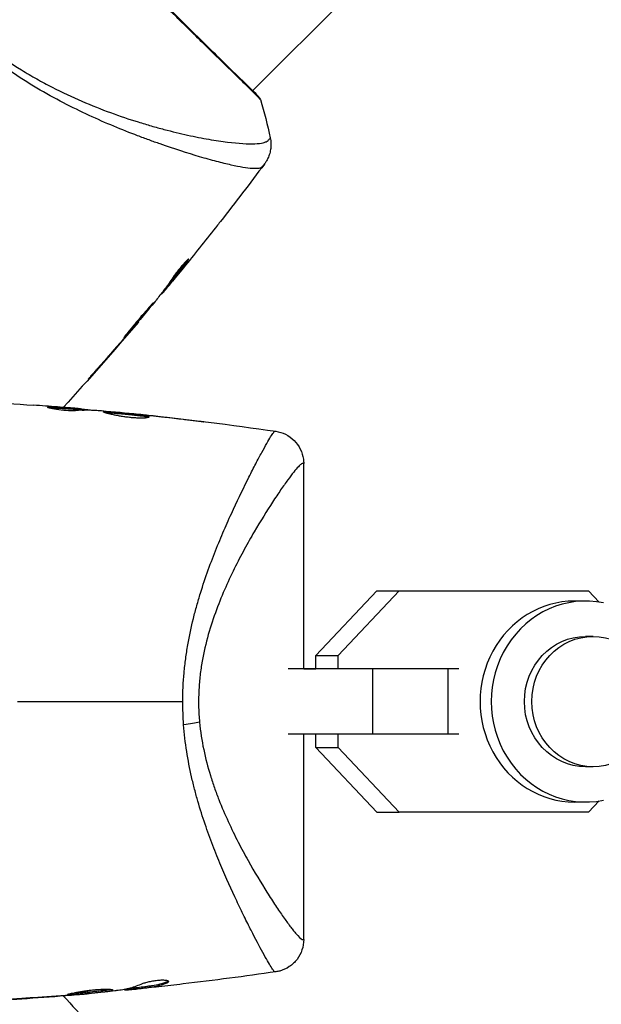
# Model space of a CAD drawing. Units: millimetres. Extents: x -5019 to 5713, y -5766 to 4073.
# Drawn here: x -472 to -419, y -569 to -478 of the extents above; entities that cross this region are included whole.
import ezdxf

# ---------------------------------------------------------------- set-up
doc = ezdxf.new("R2010")
doc.units = ezdxf.units.MM
doc.header["$LTSCALE"] = 20
doc.layers.add('2d', color=230, linetype='Continuous')

msp = doc.modelspace()

# ---------------------------------------------------------------- linework, layer by layer
at = {"layer": '2d'}
for p, q in [((-450.601, -484.754), (-435.514, -469.668)), ((-450.64, -484.793), (-450.64, -484.793)), ((-456.402, -490.555), (-456.402, -490.555)), ((-456.612, -500.347), (-456.56, -500.399)), ((-457.958, -502.263), (-457.955, -502.266)), ((-458.391, -502.624), (-458.322, -502.693)), ((-458.3, -502.501), (-458.229, -502.572)), ((-459.029, -503.458), (-458.991, -503.496)), ((-458.928, -503.327), (-458.879, -503.376)), ((-461.114, -506.003), (-461.092, -506.024)), ((-462.505, -507.632), (-462.489, -507.647)), ((-461.833, -506.854), (-461.817, -506.869)), ((-465.188, -510.685), (-465.172, -510.701)), ((-469.318, -513.976), (-469.318, -513.89)), ((-468.255, -513.932), (-468.255, -513.932)), ((-466.6, -514.138), (-466.6, -514.038)), ((-466.449, -514.148), (-466.449, -514.048)), ((-465.573, -514.177), (-465.573, -514.137)), ((-465.408, -514.185), (-465.408, -514.17)), ((-462.135, -514.458), (-462.135, -514.446)), ((-461.025, -514.566), (-461.025, -514.552)), ((-459.999, -514.677), (-459.999, -514.66)), ((-455.943, -515.161), (-455.943, -515.128)), ((-445.9, -538), (-445.9, -519.077)), ((-444.783, -536.775), (-439.167, -530.8)), ((-442.733, -536.775), (-437.118, -530.8)), ((-439.167, -530.8), (-437.118, -530.8)), ((-439.167, -530.8), (-421.734, -530.8)), ((-437.118, -530.8), (-419.684, -530.8)), ((-421.734, -530.8), (-419.684, -530.8)), ((-419.684, -530.8), (-418.702, -531.845)), ((-419.943, -531.75), (-420.968, -531.75)), ((-419.26, -535), (-419.943, -535)), ((-444.783, -536.775), (-442.733, -536.775)), ((-444.783, -538), (-444.783, -536.775)), ((-442.733, -538), (-442.733, -536.775)), ((-455.359, -538), (-455.359, -538)), ((-455.359, -538), (-455.359, -538)), ((-439.533, -538), (-447.334, -538)), ((-445.9, -538), (-444.783, -538)), ((-432.609, -538), (-439.533, -538)), ((-439.533, -544), (-439.533, -538)), ((-432.609, -544), (-432.609, -538)), ((-431.612, -538), (-432.609, -538)), ((-456.876, -544), (-456.876, -544)), ((-439.533, -544), (-447.334, -544)), ((-445.9, -562.921), (-445.9, -544)), ((-444.783, -545.225), (-444.783, -544)), ((-442.733, -545.225), (-442.733, -544)), ((-432.609, -544), (-439.533, -544)), ((-431.612, -544), (-432.609, -544)), ((-444.783, -545.225), (-442.733, -545.225)), ((-439.168, -551.2), (-444.783, -545.225)), ((-437.118, -551.2), (-442.733, -545.225)), ((-419.26, -547), (-419.943, -547)), ((-419.943, -550.25), (-420.968, -550.25)), ((-418.702, -550.156), (-419.684, -551.2)), ((-439.168, -551.2), (-437.118, -551.2)), ((-419.684, -551.2), (-437.118, -551.2)), ((-462.392, -567.517), (-462.392, -567.541)), ((-462.227, -567.484), (-462.227, -567.547)), ((-461.351, -567.375), (-461.351, -567.475)), ((-461.2, -567.355), (-461.2, -567.455)), ((-458.482, -566.8), (-458.482, -566.901)), ((-471.857, -568.35), (-471.857, -568.363)), ((-467.801, -568.057), (-467.801, -568.069)), ((-466.775, -567.974), (-466.775, -567.985)), ((-465.665, -567.875), (-465.665, -567.884))]:
    msp.add_line(p, q, dxfattribs=at)
at = {"layer": '2d', "extrusion": (0, 0, -1)}
for centre, major_axis, ratio, start_param, end_param in [((-450.451, -485.61), (0.384, 0.32), 0.994416, -0.289265, -0.000039), ((-419.943, -541), (0, 6), 0.93983, 3.141593, 6.283185), ((-457.915, -542.885), (2.989, 0.257), 0.116932, 0.63478, 1.252778)]:
    msp.add_ellipse(centre, major_axis=major_axis, ratio=ratio, start_param=start_param, end_param=end_param, dxfattribs=at)
at = {"layer": '2d'}
for centre, start_param, end_param in [((-419.943, -541), -0.190344, 3.331952), ((-420.968, -541), 0, 3.141593)]:
    msp.add_ellipse(centre, major_axis=(0, 9.25), ratio=0.93983, start_param=start_param, end_param=end_param, dxfattribs=at)
msp.add_ellipse((-419.26, -541), major_axis=(0, 6), ratio=0.93983, dxfattribs=at)
for points, knots in [([(-485.281, -450.093), (-485.261, -450.112), (-485.237, -450.134), (-485.128, -450.235), (-485.016, -450.342), (-484.484, -450.868), (-483.858, -451.51), (-482.061, -453.346), (-480.797, -454.635), (-477.898, -457.573), (-476.236, -459.252), (-472.711, -462.806), (-470.802, -464.726), (-466.982, -468.552), (-465.022, -470.507), (-461.313, -474.193), (-459.517, -475.974), (-456.316, -479.14), (-454.87, -480.565), (-452.516, -482.875), (-451.577, -483.79), (-450.647, -484.707), (-450.411, -484.943), (-450.207, -485.158), (-450.171, -485.197), (-450.128, -485.243), (-450.118, -485.255), (-450.078, -485.298), (-450.055, -485.322), (-450.031, -485.347), (-450.025, -485.354), (-450.025, -485.354)], [0, 0, 0, 0, 0.079186, 0.079186, 0.316987, 0.316987, 1.03639, 1.03639, 1.866693, 1.866693, 2.678234, 2.678234, 3.490515, 3.490515, 4.303406, 4.303406, 5.115089, 5.115089, 5.927843, 5.927843, 6.739687, 6.739687, 7.136474, 7.136474, 7.240132, 7.240132, 7.279464, 7.279464, 7.397503, 7.397503, 7.469809, 7.469809, 7.469809, 7.469809]), ([(-449.886, -485.573), (-449.886, -485.573), (-449.886, -485.573), (-449.888, -485.576), (-449.921, -485.541), (-450.048, -485.402), (-450.142, -485.297), (-450.398, -485.033), (-450.56, -484.872), (-450.852, -484.584), (-450.959, -484.48), (-451.185, -484.258), (-451.306, -484.141), (-451.69, -483.767), (-451.975, -483.489), (-452.602, -482.879), (-452.944, -482.546), (-453.685, -481.823), (-454.087, -481.43), (-455.351, -480.192), (-456.28, -479.279), (-457.548, -478.029), (-457.807, -477.773), (-458.337, -477.251), (-458.607, -476.984), (-459.425, -476.176), (-459.982, -475.625), (-461.121, -474.498), (-461.703, -473.921), (-462.594, -473.038), (-462.894, -472.74), (-463.5, -472.138), (-463.807, -471.833), (-465.347, -470.303), (-466.585, -469.069), (-467.827, -467.827)], [0.07923749, 0.07923749, 0.07923749, 0.07923749, 0.07938588, 0.07938588, 0.08203774, 0.08203774, 0.08468959, 0.08468959, 0.08734145, 0.08734145, 0.08866737, 0.08866737, 0.0899933, 0.0899933, 0.09264516, 0.09264516, 0.09529701, 0.09529701, 0.09794886, 0.09794886, 0.10325257, 0.10325257, 0.1045785, 0.1045785, 0.10590443, 0.10590443, 0.10855628, 0.10855628, 0.11120814, 0.11120814, 0.11253406, 0.11253406, 0.11385999, 0.11385999, 0.1191637, 0.1191637, 0.1191637, 0.1191637]), ([(-477.311, -478.694), (-476.885, -479.093), (-476.449, -479.48), (-475.56, -480.228), (-475.106, -480.591), (-473.741, -481.629), (-472.818, -482.259), (-471.418, -483.126), (-470.949, -483.402), (-470.008, -483.933), (-469.536, -484.187), (-468.136, -484.908), (-467.22, -485.335), (-464.524, -486.499), (-462.796, -487.119), (-460.739, -487.757), (-460.331, -487.879), (-459.535, -488.107), (-459.145, -488.214), (-458.003, -488.515), (-457.277, -488.689), (-455.899, -488.99), (-455.246, -489.118), (-454.327, -489.278), (-454.03, -489.326), (-453.458, -489.412), (-453.183, -489.449), (-451.873, -489.611), (-451.029, -489.659), (-450.083, -489.622), (-449.821, -489.591), (-449.514, -489.514), (-449.427, -489.483), (-449.282, -489.415), (-449.224, -489.381), (-449.14, -489.293), (-449.107, -489.261), (-449.055, -489.206), (-449.035, -489.181), (-448.99, -489.124), (-448.978, -489.102), (-448.979, -489.094)], [0.00108513, 0.00108513, 0.00108513, 0.00108513, 0.00283845, 0.00283845, 0.00459176, 0.00459176, 0.0080984, 0.0080984, 0.00985172, 0.00985172, 0.01160504, 0.01160504, 0.01511167, 0.01511167, 0.02212494, 0.02212494, 0.02387826, 0.02387826, 0.02563158, 0.02563158, 0.02913822, 0.02913822, 0.03264485, 0.03264485, 0.03439817, 0.03439817, 0.03615149, 0.03615149, 0.04316476, 0.04316476, 0.0466714, 0.0466714, 0.04842471, 0.04842471, 0.05017803, 0.05017803, 0.05193135, 0.05193135, 0.05368467, 0.05368467, 0.05673284, 0.05673284, 0.05673284, 0.05673284]), ([(-449.721, -491.76), (-449.75, -491.795), (-449.791, -491.825), (-449.897, -491.874), (-449.963, -491.894), (-450.117, -491.921), (-450.205, -491.929), (-450.404, -491.934), (-450.515, -491.931), (-451.12, -491.892), (-451.775, -491.781), (-452.996, -491.506), (-453.443, -491.396), (-454.415, -491.14), (-454.934, -490.995), (-456.58, -490.51), (-457.797, -490.122), (-459.454, -489.541), (-459.793, -489.419), (-460.484, -489.167), (-460.836, -489.036), (-461.906, -488.629), (-462.636, -488.34), (-464.125, -487.716), (-464.885, -487.383), (-466.433, -486.665), (-467.222, -486.281), (-468.824, -485.448), (-469.638, -484.999), (-471.292, -484.021), (-472.115, -483.501), (-473.747, -482.387), (-474.555, -481.79), (-475.753, -480.83), (-476.151, -480.499), (-476.933, -479.822), (-477.317, -479.475), (-477.695, -479.118)], [-0.00000006, -0.00000006, -0.00000006, -0.00000006, 0.00155509, 0.00155509, 0.00311024, 0.00311024, 0.00466539, 0.00466539, 0.00622054, 0.00622054, 0.01244115, 0.01244115, 0.01555145, 0.01555145, 0.01866175, 0.01866175, 0.02488235, 0.02488235, 0.0264375, 0.0264375, 0.02799265, 0.02799265, 0.03110295, 0.03110295, 0.03421326, 0.03421326, 0.03732356, 0.03732356, 0.04043386, 0.04043386, 0.04354416, 0.04354416, 0.04665446, 0.04665446, 0.04820961, 0.04820961, 0.04976476, 0.04976476, 0.04976476, 0.04976476]), ([(-450.066, -485.291), (-450.037, -485.326), (-450.014, -485.354), (-449.985, -485.39), (-449.977, -485.401), (-449.961, -485.422), (-449.956, -485.43), (-449.941, -485.453), (-449.935, -485.462), (-449.921, -485.488), (-449.915, -485.499), (-449.902, -485.529), (-449.894, -485.549), (-449.886, -485.573)], [0, 0, 0, 0, 0.1255639, 0.1255639, 0.1881372, 0.1881372, 0.2195206, 0.2195206, 0.2356823, 0.2356823, 0.2443442, 0.2443442, 0.2537028, 0.2537028, 0.2537028, 0.2537028]), ([(-448.979, -489.094), (-448.913, -489.411), (-448.899, -489.743), (-448.956, -490.223), (-448.988, -490.381), (-449.075, -490.684), (-449.13, -490.831), (-449.243, -491.075), (-449.299, -491.178), (-449.373, -491.3), (-449.395, -491.334), (-449.438, -491.399), (-449.458, -491.428), (-449.491, -491.475), (-449.505, -491.493), (-449.516, -491.508)], [0, 0, 0, 0, 0.0971851, 0.0971851, 0.1452694, 0.1452694, 0.1923029, 0.1923029, 0.228238, 0.228238, 0.2439373, 0.2439373, 0.2635728, 0.2635728, 0.2847725, 0.2847725, 0.2847725, 0.2847725]), ([(-449.516, -491.508), (-449.523, -491.517), (-449.543, -491.542), (-449.594, -491.603), (-449.613, -491.626), (-449.648, -491.669), (-449.661, -491.684), (-449.689, -491.719), (-449.705, -491.738), (-449.721, -491.76)], [0.005435117, 0.005435117, 0.005435117, 0.005435117, 0.008149875, 0.008149875, 0.009508197, 0.009508197, 0.010187358, 0.010187358, 0.01086652, 0.01086652, 0.01086652, 0.01086652]), ([(-449.516, -491.508), (-449.516, -491.508), (-449.516, -491.508), (-449.516, -491.508), (-449.516, -491.508), (-449.516, -491.508)], [0.005429455217, 0.005429455217, 0.005429455217, 0.005429455217, 0.0054332298, 0.0054332298, 0.005435116917, 0.005435116917, 0.005435116917, 0.005435116917]), ([(-453.552, -496.783), (-453.589, -496.83), (-453.629, -496.881), (-453.775, -497.067), (-453.891, -497.215), (-454.012, -497.368)], [0.0043831083, 0.0043831083, 0.0043831083, 0.0043831083, 0.0046081794, 0.0046081794, 0.0051931773, 0.0051931773, 0.0051931773, 0.0051931773]), ([(-458.229, -502.572), (-457.945, -502.215), (-457.664, -501.856), (-457.248, -501.312), (-457.11, -501.129), (-456.833, -500.766), (-456.692, -500.587), (-456.56, -500.399)], [0, 0, 0, 0, 0.002943213, 0.002943213, 0.004414819, 0.004414819, 0.005886426, 0.005886426, 0.005886426, 0.005886426]), ([(-456.484, -500.256), (-456.49, -500.25), (-456.514, -500.263), (-456.59, -500.325), (-456.644, -500.376), (-456.775, -500.508), (-456.853, -500.591), (-457.022, -500.78), (-457.115, -500.888), (-457.302, -501.112), (-457.399, -501.232), (-457.584, -501.469), (-457.675, -501.588), (-457.839, -501.81), (-457.914, -501.915), (-458.04, -502.097), (-458.093, -502.176), (-458.132, -502.238)], [0.000653992, 0.000653992, 0.000653992, 0.000653992, 0.001105677, 0.001105677, 0.001557361, 0.001557361, 0.002009045, 0.002009045, 0.002460729, 0.002460729, 0.002912414, 0.002912414, 0.003364098, 0.003364098, 0.003815782, 0.003815782, 0.004267466, 0.004267466, 0.004267466, 0.004267466]), ([(-456.56, -500.399), (-456.531, -500.356), (-456.509, -500.323), (-456.484, -500.275), (-456.48, -500.26), (-456.484, -500.256)], [0, 0, 0, 0, 0.0003269962, 0.0003269962, 0.0006539924, 0.0006539924, 0.0006539924, 0.0006539924]), ([(-456.724, -500.456), (-456.828, -500.598), (-456.936, -500.737), (-457.181, -501.058), (-457.319, -501.241), (-457.735, -501.785), (-458.017, -502.144), (-458.3, -502.501)], [0.000338811, 0.000338811, 0.000338811, 0.000338811, 0.001471609, 0.001471609, 0.002943218, 0.002943218, 0.005886436, 0.005886436, 0.005886436, 0.005886436]), ([(-456.971, -501.063), (-457.185, -501.325), (-457.388, -501.573), (-457.773, -502.04), (-457.944, -502.247), (-458.093, -502.425)], [0, 0, 0, 0, 0.00101414, 0.00101414, 0.002028279, 0.002028279, 0.002028279, 0.002028279]), ([(-458.132, -502.238), (-458.233, -502.399), (-458.339, -502.555), (-458.562, -502.857), (-458.678, -503.003), (-459.021, -503.447), (-459.25, -503.744), (-459.481, -504.037)], [0, 0, 0, 0, 0.001186164, 0.001186164, 0.002372329, 0.002372329, 0.004744657, 0.004744657, 0.004744657, 0.004744657]), ([(-458.879, -503.376), (-458.853, -503.347), (-458.812, -503.298), (-458.697, -503.162), (-458.627, -503.078), (-458.378, -502.779), (-458.17, -502.528), (-457.955, -502.266)], [0, 0, 0, 0, 0.000502189, 0.000502189, 0.001004378, 0.001004378, 0.002008757, 0.002008757, 0.002008757, 0.002008757]), ([(-458.093, -502.425), (-458.153, -502.497), (-458.201, -502.554), (-458.276, -502.643), (-458.301, -502.672), (-458.338, -502.711), (-458.309, -502.672), (-458.229, -502.572)], [0, 0, 0, 0, 0.00040527, 0.00040527, 0.000810539, 0.000810539, 0.001621079, 0.001621079, 0.001621079, 0.001621079]), ([(-459.723, -504.264), (-459.725, -504.262), (-459.736, -504.271), (-459.774, -504.308), (-459.802, -504.338), (-459.873, -504.416), (-459.916, -504.464), (-460.019, -504.578), (-460.078, -504.645), (-460.273, -504.862), (-460.429, -505.038), (-460.761, -505.421), (-460.941, -505.632), (-461.206, -505.948), (-461.295, -506.055), (-461.468, -506.262), (-461.551, -506.364), (-461.713, -506.561), (-461.791, -506.656), (-461.936, -506.833), (-462.004, -506.915), (-462.13, -507.067), (-462.185, -507.135), (-462.281, -507.254), (-462.322, -507.306), (-462.388, -507.39), (-462.412, -507.422), (-462.443, -507.467), (-462.45, -507.479), (-462.448, -507.481)], [0, 0, 0, 0, 0.000411281, 0.000411281, 0.000822563, 0.000822563, 0.001233844, 0.001233844, 0.001645125, 0.001645125, 0.002467688, 0.002467688, 0.003290251, 0.003290251, 0.003701532, 0.003701532, 0.004112814, 0.004112814, 0.004524095, 0.004524095, 0.004935376, 0.004935376, 0.005346658, 0.005346658, 0.005757939, 0.005757939, 0.00616922, 0.00616922, 0.006580502, 0.006580502, 0.006580502, 0.006580502]), ([(-462.448, -507.481), (-462.446, -507.483), (-462.436, -507.475), (-462.397, -507.437), (-462.369, -507.408), (-462.261, -507.293), (-462.156, -507.176), (-461.963, -506.958), (-461.891, -506.876), (-461.741, -506.704), (-461.661, -506.612), (-461.495, -506.419), (-461.408, -506.318), (-461.233, -506.113), (-461.144, -506.009), (-460.964, -505.798), (-460.876, -505.693), (-460.703, -505.487), (-460.617, -505.385), (-460.454, -505.189), (-460.377, -505.095), (-460.231, -504.918), (-460.162, -504.834), (-460.04, -504.683), (-459.985, -504.615), (-459.889, -504.494), (-459.848, -504.441), (-459.752, -504.315), (-459.719, -504.268), (-459.723, -504.264)], [0.006580502, 0.006580502, 0.006580502, 0.006580502, 0.006991683, 0.006991683, 0.007402865, 0.007402865, 0.008225229, 0.008225229, 0.008636411, 0.008636411, 0.009047592, 0.009047592, 0.009458774, 0.009458774, 0.009869956, 0.009869956, 0.010281138, 0.010281138, 0.010692319, 0.010692319, 0.011103501, 0.011103501, 0.011514683, 0.011514683, 0.011925865, 0.011925865, 0.012337047, 0.012337047, 0.01315941, 0.01315941, 0.01315941, 0.01315941]), ([(-461.817, -506.869), (-461.705, -506.738), (-461.604, -506.621), (-461.425, -506.413), (-461.346, -506.322), (-461.222, -506.176), (-461.173, -506.12), (-461.108, -506.044), (-461.092, -506.024), (-461.092, -506.024)], [0, 0, 0, 0, 0.000629883, 0.000629883, 0.001259766, 0.001259766, 0.001889648, 0.001889648, 0.002519531, 0.002519531, 0.002519531, 0.002519531]), ([(-464.498, -509.902), (-464.609, -510.028), (-464.727, -510.161), (-464.905, -510.363), (-464.964, -510.43), (-465.079, -510.561), (-465.137, -510.627), (-465.3, -510.812), (-465.4, -510.927), (-465.565, -511.117), (-465.631, -511.194), (-465.698, -511.272), (-465.715, -511.292), (-465.736, -511.319), (-465.742, -511.326), (-465.741, -511.327), (-465.734, -511.321), (-465.71, -511.296), (-465.692, -511.277), (-465.575, -511.15), (-465.395, -510.95), (-465.172, -510.701)], [0, 0, 0, 0, 0.000535151, 0.000535151, 0.000802726, 0.000802726, 0.001070302, 0.001070302, 0.001605452, 0.001605452, 0.002140603, 0.002140603, 0.002408178, 0.002408178, 0.002675754, 0.002675754, 0.002943329, 0.002943329, 0.003210905, 0.003210905, 0.004281206, 0.004281206, 0.004281206, 0.004281206]), ([(-466.905, -514.222), (-467.049, -514.237), (-467.28, -514.24), (-467.839, -514.211), (-468.151, -514.18), (-468.738, -514.099), (-468.998, -514.052), (-469.369, -513.967), (-469.472, -513.932), (-469.472, -513.911)], [0, 0, 0, 0, 0.000904815, 0.000904815, 0.001809629, 0.001809629, 0.002714444, 0.002714444, 0.003619259, 0.003619259, 0.003619259, 0.003619259]), ([(-469.318, -513.89), (-469.091, -513.89), (-468.865, -513.902), (-468.412, -513.924), (-468.185, -513.935), (-467.506, -513.973), (-467.053, -514.004), (-466.6, -514.038)], [0, 0, 0, 0, 0.001469366, 0.001469366, 0.002938732, 0.002938732, 0.005877464, 0.005877464, 0.005877464, 0.005877464]), ([(-466.6, -514.138), (-467.053, -514.105), (-467.506, -514.074), (-468.185, -514.035), (-468.412, -514.024), (-468.846, -514.003), (-469.054, -513.992), (-469.263, -513.99)], [0, 0, 0, 0, 0.002938731, 0.002938731, 0.004408097, 0.004408097, 0.005758594, 0.005758594, 0.005758594, 0.005758594]), ([(-466.801, -514.015), (-467.032, -513.995), (-467.298, -513.972), (-467.9, -513.923), (-468.22, -513.898), (-468.557, -513.872)], [0, 0, 0, 0, 0.001013016, 0.001013016, 0.002026031, 0.002026031, 0.002026031, 0.002026031]), ([(-466.6, -514.038), (-466.537, -514.042), (-466.493, -514.046), (-466.446, -514.048), (-466.443, -514.048), (-466.496, -514.042), (-466.615, -514.031), (-466.801, -514.015)], [0, 0, 0, 0, 0.000405225, 0.000405225, 0.000810449, 0.000810449, 0.001620899, 0.001620899, 0.001620899, 0.001620899]), ([(-466.449, -514.052), (-466.321, -514.063), (-466.201, -514.074), (-465.834, -514.108), (-465.65, -514.126), (-465.573, -514.137)], [0.000580876, 0.000580876, 0.000580876, 0.000580876, 0.001004216, 0.001004216, 0.002008432, 0.002008432, 0.002008432, 0.002008432]), ([(-464.679, -514.23), (-464.865, -514.218), (-465.05, -514.208), (-465.421, -514.185), (-465.607, -514.174), (-466.163, -514.165), (-466.534, -514.182), (-466.905, -514.222)], [0, 0, 0, 0, 0.001183503, 0.001183503, 0.002367007, 0.002367007, 0.004734013, 0.004734013, 0.004734013, 0.004734013]), ([(-464.348, -514.323), (-464.348, -514.314), (-464.334, -514.309), (-464.28, -514.302), (-464.24, -514.301), (-464.133, -514.304), (-464.069, -514.307), (-463.915, -514.318), (-463.826, -514.325), (-463.534, -514.349), (-463.299, -514.369), (-462.919, -514.404), (-462.786, -514.416), (-462.515, -514.442), (-462.379, -514.456), (-462.105, -514.483), (-461.966, -514.498), (-461.698, -514.526), (-461.567, -514.54), (-461.313, -514.568), (-461.191, -514.581), (-460.963, -514.608), (-460.857, -514.622), (-460.662, -514.649), (-460.575, -514.663), (-460.423, -514.691), (-460.358, -514.705), (-460.253, -514.734), (-460.213, -514.748), (-460.16, -514.775), (-460.146, -514.789), (-460.146, -514.803)], [0, 0, 0, 0, 0.000412022, 0.000412022, 0.000824044, 0.000824044, 0.001236066, 0.001236066, 0.001648088, 0.001648088, 0.002472133, 0.002472133, 0.002884155, 0.002884155, 0.003296177, 0.003296177, 0.003708199, 0.003708199, 0.004120221, 0.004120221, 0.004532243, 0.004532243, 0.004944265, 0.004944265, 0.005356287, 0.005356287, 0.005768309, 0.005768309, 0.006180331, 0.006180331, 0.006592353, 0.006592353, 0.006592353, 0.006592353]), ([(-460.146, -514.803), (-460.146, -514.829), (-460.201, -514.854), (-460.412, -514.89), (-460.57, -514.903), (-460.863, -514.907), (-460.972, -514.907), (-461.203, -514.9), (-461.325, -514.893), (-461.581, -514.876), (-461.715, -514.864), (-461.984, -514.837), (-462.121, -514.82), (-462.398, -514.784), (-462.534, -514.763), (-462.801, -514.72), (-462.933, -514.697), (-463.185, -514.649), (-463.304, -514.625), (-463.53, -514.577), (-463.637, -514.552), (-463.925, -514.482), (-464.081, -514.438), (-464.291, -514.367), (-464.348, -514.34), (-464.348, -514.323)], [0.006592353, 0.006592353, 0.006592353, 0.006592353, 0.00741891, 0.00741891, 0.008245466, 0.008245466, 0.008658744, 0.008658744, 0.009072022, 0.009072022, 0.0094853, 0.0094853, 0.009898578, 0.009898578, 0.010311856, 0.010311856, 0.010725134, 0.010725134, 0.011138412, 0.011138412, 0.01155169, 0.01155169, 0.012378246, 0.012378246, 0.013204802, 0.013204802, 0.013204802, 0.013204802]), ([(-460.213, -514.85), (-460.238, -514.84), (-460.268, -514.83), (-460.409, -514.792), (-460.565, -514.764), (-460.855, -514.723), (-460.963, -514.709), (-461.191, -514.682), (-461.311, -514.669), (-461.564, -514.641), (-461.698, -514.627), (-461.966, -514.598), (-462.102, -514.584), (-462.378, -514.556), (-462.515, -514.543), (-462.784, -514.517), (-462.917, -514.504), (-463.172, -514.481), (-463.293, -514.47), (-463.522, -514.45), (-463.63, -514.441), (-463.825, -514.426), (-463.913, -514.419), (-464.066, -514.408), (-464.132, -514.404), (-464.185, -514.403)], [0.007146411, 0.007146411, 0.007146411, 0.007146411, 0.007436752, 0.007436752, 0.008260513, 0.008260513, 0.008672394, 0.008672394, 0.009084274, 0.009084274, 0.009496155, 0.009496155, 0.009908035, 0.009908035, 0.010319916, 0.010319916, 0.010731796, 0.010731796, 0.011143677, 0.011143677, 0.011555557, 0.011555557, 0.011967438, 0.011967438, 0.012376246, 0.012376246, 0.012376246, 0.012376246]), ([(-462.135, -514.446), (-462.135, -514.445), (-462.11, -514.446), (-462.011, -514.455), (-461.937, -514.461), (-461.745, -514.479), (-461.627, -514.491), (-461.352, -514.518), (-461.197, -514.534), (-461.025, -514.552)], [0, 0, 0, 0, 0.000630199, 0.000630199, 0.001260399, 0.001260399, 0.001890598, 0.001890598, 0.002520797, 0.002520797, 0.002520797, 0.002520797]), ([(-456.985, -515.036), (-457.551, -514.965), (-458.118, -514.898), (-459.251, -514.762), (-459.818, -514.697), (-460.386, -514.635)], [0, 0, 0, 0, 0.001843026, 0.001843026, 0.003686052, 0.003686052, 0.003686052, 0.003686052]), ([(-455.943, -515.128), (-455.776, -515.148), (-455.627, -515.167), (-455.437, -515.192), (-455.38, -515.2), (-455.281, -515.214), (-455.238, -515.22), (-455.135, -515.235), (-455.099, -515.243), (-455.098, -515.248), (-455.134, -515.247), (-455.236, -515.237), (-455.279, -515.232), (-455.378, -515.222), (-455.434, -515.216), (-455.561, -515.203), (-455.631, -515.195), (-455.779, -515.179), (-455.857, -515.171), (-456.106, -515.143), (-456.283, -515.122), (-456.641, -515.079), (-456.818, -515.056), (-456.985, -515.036)], [0, 0, 0, 0, 0.000536551, 0.000536551, 0.000804826, 0.000804826, 0.001073102, 0.001073102, 0.001609653, 0.001609653, 0.002146204, 0.002146204, 0.002414479, 0.002414479, 0.002682755, 0.002682755, 0.00295103, 0.00295103, 0.003219305, 0.003219305, 0.003755856, 0.003755856, 0.004292407, 0.004292407, 0.004292407, 0.004292407]), ([(-457.031, -541), (-457.031, -540.111), (-456.99, -539.231), (-456.871, -537.922), (-456.822, -537.486), (-456.707, -536.628), (-456.641, -536.205), (-456.423, -534.953), (-456.249, -534.142), (-455.954, -532.954), (-455.851, -532.563), (-455.635, -531.79), (-455.522, -531.408), (-454.945, -529.541), (-454.437, -528.165), (-453.663, -526.232), (-453.401, -525.611), (-453.01, -524.711), (-452.88, -524.417), (-452.622, -523.842), (-452.495, -523.562), (-451.864, -522.196), (-451.384, -521.213), (-450.724, -519.9), (-450.513, -519.489), (-450.116, -518.728), (-449.931, -518.381), (-449.425, -517.446), (-449.148, -516.96), (-448.839, -516.457), (-448.753, -516.328), (-448.656, -516.199), (-448.628, -516.167), (-448.594, -516.134), (-448.579, -516.122), (-448.567, -516.116), (-448.56, -516.113), (-448.556, -516.112), (-448.553, -516.112)], [0.04192936, 0.04192936, 0.04192936, 0.04192936, 0.04455088, 0.04455088, 0.04586164, 0.04586164, 0.04717241, 0.04717241, 0.04979393, 0.04979393, 0.05110469, 0.05110469, 0.05241546, 0.05241546, 0.05765851, 0.05765851, 0.06028003, 0.06028003, 0.0615908, 0.0615908, 0.06290156, 0.06290156, 0.06814461, 0.06814461, 0.07076614, 0.07076614, 0.07338766, 0.07338766, 0.07863071, 0.07863071, 0.08125224, 0.08125224, 0.082563, 0.082563, 0.08321838, 0.08354607, 0.08354607, 0.08387376, 0.08387376, 0.08387376, 0.08387376]), ([(-448.553, -516.112), (-448.539, -516.114), (-448.524, -516.115), (-448.501, -516.115), (-448.495, -516.114), (-448.474, -516.114), (-448.467, -516.114), (-448.467, -516.114)], [-0.00000006, -0.00000006, -0.00000006, -0.00000006, 0.000673625, 0.000673625, 0.001347311, 0.001347311, 0.002694682, 0.002694682, 0.002694682, 0.002694682]), ([(-448.467, -516.114), (-448.467, -516.114), (-448.467, -516.114), (-448.467, -516.114)], [0.00269468153, 0.00269468153, 0.00269468153, 0.00269468153, 0.00270531523, 0.00270531523, 0.00270531523, 0.00270531523]), ([(-448.467, -516.114), (-448.156, -516.159), (-447.849, -516.255), (-447.277, -516.539), (-447.007, -516.733), (-446.549, -517.192), (-446.354, -517.463), (-446.066, -518.046), (-445.969, -518.365), (-445.909, -518.816), (-445.9, -518.947), (-445.9, -519.077)], [0, 0, 0, 0, 0.0942291, 0.0942291, 0.1913775, 0.1913775, 0.2889051, 0.2889051, 0.3864206, 0.3864206, 0.4255028, 0.4255028, 0.4255028, 0.4255028]), ([(-445.9, -519.083), (-445.9, -519.083), (-445.91, -519.083), (-445.938, -519.083), (-445.947, -519.084), (-445.968, -519.083), (-445.98, -519.082), (-446.021, -519.084), (-446.053, -519.096), (-446.13, -519.142), (-446.174, -519.175), (-446.274, -519.262), (-446.33, -519.316), (-446.636, -519.638), (-446.965, -520.049), (-447.567, -520.869), (-447.785, -521.177), (-448.138, -521.69), (-448.26, -521.869), (-448.509, -522.241), (-448.637, -522.434), (-449.291, -523.436), (-449.86, -524.347), (-450.756, -525.884), (-451.064, -526.427), (-451.679, -527.563), (-451.987, -528.155), (-452.597, -529.39), (-452.898, -530.034), (-453.483, -531.383), (-453.767, -532.088), (-454.302, -533.574), (-454.548, -534.34), (-454.977, -535.928), (-455.16, -536.749), (-455.369, -538.036), (-455.427, -538.473), (-455.515, -539.348), (-455.546, -539.788), (-455.58, -540.675), (-455.582, -541.123), (-455.558, -542.007), (-455.531, -542.447), (-455.491, -542.885)], [0.12751488, 0.12751488, 0.12751488, 0.12751488, 0.12928542, 0.12928542, 0.12994883, 0.12994883, 0.13061223, 0.13061223, 0.13193904, 0.13193904, 0.13326584, 0.13326584, 0.13459265, 0.13459265, 0.13989988, 0.13989988, 0.14255349, 0.14255349, 0.1438803, 0.1438803, 0.14520711, 0.14520711, 0.15051433, 0.15051433, 0.15316795, 0.15316795, 0.15582156, 0.15582156, 0.15847517, 0.15847517, 0.16112879, 0.16112879, 0.1637824, 0.1637824, 0.16643601, 0.16643601, 0.16776282, 0.16776282, 0.16908963, 0.16908963, 0.17041643, 0.17041643, 0.17174324, 0.17174324, 0.17174324, 0.17174324]), ([(-455.491, -542.885), (-455.411, -543.762), (-455.279, -544.606), (-454.938, -546.243), (-454.728, -547.035), (-454.372, -548.191), (-454.246, -548.571), (-453.986, -549.311), (-453.851, -549.672), (-453.437, -550.732), (-453.146, -551.408), (-452.55, -552.71), (-452.243, -553.337), (-451.631, -554.53), (-451.325, -555.096), (-450.421, -556.716), (-449.834, -557.69), (-449.008, -558.999), (-448.742, -559.408), (-448.241, -560.162), (-448.004, -560.508), (-447.562, -561.138), (-447.356, -561.422), (-447.073, -561.797), (-446.983, -561.914), (-446.814, -562.129), (-446.735, -562.227), (-446.363, -562.67), (-446.149, -562.875), (-445.994, -562.921), (-445.969, -562.916), (-445.93, -562.917), (-445.916, -562.917), (-445.903, -562.917), (-445.9, -562.917), (-445.9, -562.917)], [0.00189074, 0.00189074, 0.00189074, 0.00189074, 0.00454502, 0.00454502, 0.0071993, 0.0071993, 0.00852643, 0.00852643, 0.00985357, 0.00985357, 0.01250785, 0.01250785, 0.01516213, 0.01516213, 0.0178164, 0.0178164, 0.02312496, 0.02312496, 0.02577924, 0.02577924, 0.02843351, 0.02843351, 0.03108779, 0.03108779, 0.03241493, 0.03241493, 0.03374207, 0.03374207, 0.03905062, 0.03905062, 0.04037776, 0.04037776, 0.0417049, 0.0417049, 0.04260147, 0.04260147, 0.04260147, 0.04260147]), ([(-448.553, -565.888), (-448.556, -565.888), (-448.56, -565.887), (-448.567, -565.885), (-448.578, -565.879), (-448.592, -565.868), (-448.623, -565.839), (-448.648, -565.81), (-448.737, -565.695), (-448.814, -565.581), (-449, -565.282), (-449.11, -565.097), (-449.363, -564.657), (-449.505, -564.402), (-449.971, -563.55), (-450.335, -562.863), (-450.944, -561.665), (-451.159, -561.235), (-451.604, -560.33), (-451.834, -559.854), (-452.537, -558.361), (-453.027, -557.276), (-453.769, -555.506), (-454.018, -554.889), (-454.507, -553.614), (-454.747, -552.958), (-455.209, -551.604), (-455.432, -550.906), (-455.745, -549.823), (-455.846, -549.456), (-456.04, -548.709), (-456.133, -548.328), (-456.57, -546.405), (-456.829, -544.808), (-456.952, -543.136)], [-0.00000006, -0.00000006, -0.00000006, -0.00000006, 0.00031103, 0.00031103, 0.00062211, 0.00124428, 0.00124428, 0.00248863, 0.00248863, 0.00497732, 0.00497732, 0.007466, 0.007466, 0.00995469, 0.00995469, 0.01493207, 0.01493207, 0.01742075, 0.01742075, 0.01990944, 0.01990944, 0.02488682, 0.02488682, 0.0273755, 0.0273755, 0.02986419, 0.02986419, 0.03235288, 0.03235288, 0.03359722, 0.03359722, 0.03484157, 0.03484157, 0.03981894, 0.03981894, 0.03981894, 0.03981894]), ([(-445.9, -562.921), (-445.9, -563.244), (-445.954, -563.571), (-446.161, -564.184), (-446.318, -564.479), (-446.712, -564.996), (-446.955, -565.225), (-447.495, -565.588), (-447.798, -565.726), (-448.228, -565.844), (-448.347, -565.868), (-448.467, -565.886)], [0.000404, 0.000404, 0.000404, 0.000404, 0.0971738, 0.0971738, 0.1947023, 0.1947023, 0.2922178, 0.2922178, 0.3897335, 0.3897335, 0.426029, 0.426029, 0.426029, 0.426029]), ([(-448.467, -565.886), (-448.467, -565.886), (-448.474, -565.886), (-448.495, -565.886), (-448.501, -565.885), (-448.524, -565.885), (-448.539, -565.886), (-448.553, -565.888)], [0.002708881, 0.002708881, 0.002708881, 0.002708881, 0.004046893, 0.004046893, 0.004721385, 0.004721385, 0.005395877, 0.005395877, 0.005395877, 0.005395877]), ([(-448.467, -565.886), (-448.467, -565.886), (-448.467, -565.886), (-448.467, -565.886), (-448.467, -565.886), (-448.467, -565.886)], [0.00269732616, 0.00269732616, 0.00269732616, 0.00269732616, 0.00269790857, 0.00269790857, 0.00270888133, 0.00270888133, 0.00270888133, 0.00270888133]), ([(-463.452, -567.582), (-463.452, -567.573), (-463.466, -567.564), (-463.52, -567.547), (-463.56, -567.54), (-463.666, -567.526), (-463.731, -567.521), (-463.885, -567.514), (-463.974, -567.511), (-464.267, -567.51), (-464.503, -567.518), (-464.884, -567.542), (-465.018, -567.553), (-465.289, -567.577), (-465.425, -567.592), (-465.699, -567.623), (-465.838, -567.641), (-466.105, -567.678), (-466.235, -567.698), (-466.488, -567.739), (-466.61, -567.759), (-466.836, -567.8), (-466.942, -567.82), (-467.137, -567.859), (-467.223, -567.877), (-467.375, -567.91), (-467.441, -567.926), (-467.546, -567.952), (-467.586, -567.963), (-467.64, -567.981), (-467.654, -567.988), (-467.654, -567.993)], [0, 0, 0, 0, 0.000412409, 0.000412409, 0.000824818, 0.000824818, 0.001237228, 0.001237228, 0.001649637, 0.001649637, 0.002474455, 0.002474455, 0.002886865, 0.002886865, 0.003299274, 0.003299274, 0.003711683, 0.003711683, 0.004124092, 0.004124092, 0.004536502, 0.004536502, 0.004948911, 0.004948911, 0.00536132, 0.00536132, 0.005773729, 0.005773729, 0.006186138, 0.006186138, 0.006598548, 0.006598548, 0.006598548, 0.006598548]), ([(-463.591, -567.536), (-463.598, -567.537), (-463.605, -567.539), (-463.665, -567.55), (-463.73, -567.559), (-463.882, -567.579), (-463.971, -567.588), (-464.262, -567.621), (-464.496, -567.645), (-465, -567.696), (-465.276, -567.722), (-465.686, -567.759), (-465.825, -567.772), (-466.095, -567.795), (-466.226, -567.806), (-466.48, -567.826), (-466.603, -567.836), (-466.831, -567.853), (-466.938, -567.861), (-467.111, -567.873), (-467.18, -567.877), (-467.243, -567.881)], [0.000765106, 0.000765106, 0.000765106, 0.000765106, 0.000823035, 0.000823035, 0.001234552, 0.001234552, 0.001646069, 0.001646069, 0.002469104, 0.002469104, 0.003292139, 0.003292139, 0.003703656, 0.003703656, 0.004115173, 0.004115173, 0.00452669, 0.00452669, 0.004938208, 0.004938208, 0.00525403, 0.00525403, 0.00525403, 0.00525403]), ([(-460.895, -567.041), (-461.262, -567.207), (-461.631, -567.337), (-462.188, -567.479), (-462.374, -567.517), (-462.654, -567.561), (-462.747, -567.572), (-462.934, -567.596), (-463.028, -567.608), (-463.121, -567.621)], [0, 0, 0, 0, 0.002384664, 0.002384664, 0.003576995, 0.003576995, 0.004173161, 0.004173161, 0.004769327, 0.004769327, 0.004769327, 0.004769327]), ([(-462.227, -567.547), (-462.189, -567.545), (-462.125, -567.54), (-461.948, -567.526), (-461.838, -567.516), (-461.6, -567.493), (-461.479, -567.482), (-461.351, -567.469)], [0, 0, 0, 0, 0.000502281, 0.000502281, 0.001004561, 0.001004561, 0.001428635, 0.001428635, 0.001428635, 0.001428635]), ([(-460.999, -567.443), (-461.092, -567.452), (-461.167, -567.46), (-461.283, -567.47), (-461.321, -567.474), (-461.375, -567.477), (-461.326, -567.47), (-461.2, -567.455)], [0, 0, 0, 0, 0.000405312, 0.000405312, 0.000810624, 0.000810624, 0.001621247, 0.001621247, 0.001621247, 0.001621247]), ([(-461.2, -567.355), (-461.263, -567.362), (-461.306, -567.368), (-461.344, -567.373), (-461.351, -567.374), (-461.351, -567.375)], [0, 0, 0, 0, 0.0004053094, 0.0004053094, 0.0006374665, 0.0006374665, 0.0006374665, 0.0006374665]), ([(-458.482, -566.8), (-458.931, -566.98), (-459.383, -567.106), (-459.95, -567.192), (-460.064, -567.206), (-460.291, -567.238), (-460.405, -567.254), (-460.745, -567.3), (-460.972, -567.328), (-461.2, -567.355)], [0, 0, 0, 0, 0.002950894, 0.002950894, 0.003688618, 0.003688618, 0.004426341, 0.004426341, 0.005901788, 0.005901788, 0.005901788, 0.005901788]), ([(-461.2, -567.455), (-460.972, -567.429), (-460.745, -567.401), (-460.405, -567.355), (-460.291, -567.338), (-460.064, -567.307), (-459.95, -567.293), (-459.383, -567.207), (-458.931, -567.081), (-458.482, -566.901)], [0, 0, 0, 0, 0.001475415, 0.001475415, 0.002213123, 0.002213123, 0.002950831, 0.002950831, 0.005901662, 0.005901662, 0.005901662, 0.005901662]), ([(-459.243, -567.259), (-459.58, -567.296), (-459.899, -567.33), (-460.501, -567.393), (-460.768, -567.42), (-460.999, -567.443)], [0, 0, 0, 0, 0.001014727, 0.001014727, 0.002029454, 0.002029454, 0.002029454, 0.002029454]), ([(-458.328, -566.785), (-458.328, -566.76), (-458.353, -566.738), (-458.451, -566.701), (-458.525, -566.686), (-458.712, -566.668), (-458.827, -566.664), (-459.083, -566.669), (-459.226, -566.678), (-459.52, -566.708), (-459.674, -566.729), (-459.972, -566.78), (-460.12, -566.81), (-460.39, -566.873), (-460.516, -566.908), (-460.732, -566.975), (-460.824, -567.009), (-460.895, -567.041)], [0.000662528, 0.000662528, 0.000662528, 0.000662528, 0.001117455, 0.001117455, 0.001572382, 0.001572382, 0.00202731, 0.00202731, 0.002482237, 0.002482237, 0.002937164, 0.002937164, 0.003392092, 0.003392092, 0.003847019, 0.003847019, 0.004301947, 0.004301947, 0.004301947, 0.004301947]), ([(-458.482, -566.901), (-458.432, -566.881), (-458.393, -566.861), (-458.341, -566.822), (-458.328, -566.803), (-458.328, -566.785)], [0, 0, 0, 0, 0.0003312638, 0.0003312638, 0.0006625276, 0.0006625276, 0.0006625276, 0.0006625276]), ([(-470.815, -568.278), (-470.983, -568.289), (-471.16, -568.301), (-471.429, -568.32), (-471.517, -568.326), (-471.692, -568.339), (-471.779, -568.345), (-472.026, -568.362), (-472.178, -568.373), (-472.429, -568.391), (-472.53, -568.399), (-472.632, -568.407), (-472.658, -568.409), (-472.693, -568.412), (-472.702, -568.413), (-472.701, -568.414), (-472.692, -568.413), (-472.658, -568.412), (-472.632, -568.411), (-472.459, -568.401), (-472.191, -568.385), (-471.857, -568.363)], [0, 0, 0, 0, 0.000535254, 0.000535254, 0.000802882, 0.000802882, 0.001070509, 0.001070509, 0.001605763, 0.001605763, 0.002141018, 0.002141018, 0.002408645, 0.002408645, 0.002676272, 0.002676272, 0.002943899, 0.002943899, 0.003211527, 0.003211527, 0.004282035, 0.004282035, 0.004282035, 0.004282035]), ([(-467.654, -567.993), (-467.654, -568.002), (-467.599, -568), (-467.389, -567.991), (-467.232, -567.982), (-466.94, -567.962), (-466.832, -567.954), (-466.603, -567.936), (-466.483, -567.927), (-466.228, -567.906), (-466.095, -567.895), (-465.827, -567.872), (-465.69, -567.86), (-465.413, -567.835), (-465.277, -567.823), (-465.009, -567.797), (-464.876, -567.784), (-464.622, -567.759), (-464.502, -567.746), (-464.273, -567.722), (-464.165, -567.71), (-463.972, -567.689), (-463.885, -567.679), (-463.731, -567.66), (-463.666, -567.65), (-463.508, -567.621), (-463.452, -567.601), (-463.452, -567.582)], [0.006598548, 0.006598548, 0.006598548, 0.006598548, 0.007421336, 0.007421336, 0.008244124, 0.008244124, 0.008655518, 0.008655518, 0.009066912, 0.009066912, 0.009478306, 0.009478306, 0.0098897, 0.0098897, 0.010301094, 0.010301094, 0.010712488, 0.010712488, 0.011123882, 0.011123882, 0.011535277, 0.011535277, 0.011946671, 0.011946671, 0.012358065, 0.012358065, 0.013180853, 0.013180853, 0.013180853, 0.013180853]), ([(-466.775, -567.985), (-466.603, -567.97), (-466.449, -567.957), (-466.175, -567.934), (-466.055, -567.923), (-465.864, -567.906), (-465.79, -567.899), (-465.69, -567.888), (-465.665, -567.885), (-465.665, -567.884)], [0, 0, 0, 0, 0.000630038, 0.000630038, 0.001260076, 0.001260076, 0.001890114, 0.001890114, 0.002520151, 0.002520151, 0.002520151, 0.002520151])]:
    msp.add_open_spline(points, degree=3, knots=knots, dxfattribs=at)
for points in [[(-450.579, -484.732), (-450.335, -484.987), (-450.162, -485.175), (-450.066, -485.291)], [(-449.886, -485.573), (-449.529, -486.738), (-449.227, -487.908), (-448.979, -489.094)], [(-448.979, -489.094), (-448.979, -489.094), (-448.979, -489.094), (-448.979, -489.094)], [(-449.519, -491.512), (-450.844, -493.284), (-452.188, -495.041), (-453.552, -496.783)], [(-454.012, -497.368), (-454.988, -498.608), (-455.975, -499.839), (-456.971, -501.063)], [(-456.577, -500.422), (-456.577, -500.422), (-456.577, -500.422), (-456.577, -500.422)], [(-457.955, -502.266), (-457.728, -501.989), (-457.502, -501.713), (-457.278, -501.438)], [(-458.382, -502.632), (-458.431, -502.691), (-458.479, -502.749), (-458.527, -502.808)], [(-458.3, -502.501), (-458.313, -502.517), (-458.324, -502.53), (-458.333, -502.543)], [(-459.481, -504.037), (-459.504, -504.066), (-459.54, -504.11), (-459.583, -504.163)], [(-459.034, -503.463), (-459.03, -503.46), (-459.028, -503.459), (-459.027, -503.46)], [(-458.991, -503.496), (-458.988, -503.499), (-458.951, -503.459), (-458.879, -503.376)], [(-459.583, -504.163), (-460.31, -505.045), (-461.042, -505.922), (-461.781, -506.793)], [(-461.122, -506.059), (-463.381, -508.717), (-465.688, -511.336), (-468.039, -513.912)], [(-461.781, -506.793), (-461.869, -506.897), (-461.972, -507.017), (-462.066, -507.126)], [(-465.172, -510.701), (-464.271, -509.69), (-463.376, -508.672), (-462.489, -507.647)], [(-462.251, -507.34), (-462.995, -508.198), (-463.744, -509.052), (-464.498, -509.902)], [(-462.489, -507.647), (-462.25, -507.372), (-462.027, -507.112), (-461.817, -506.869)], [(-462.066, -507.126), (-462.129, -507.199), (-462.19, -507.27), (-462.251, -507.34)], [(-480.392, -513.188), (-477.189, -513.309), (-473.988, -513.482), (-470.791, -513.706)], [(-468.557, -513.872), (-469.302, -513.814), (-470.046, -513.759), (-470.791, -513.706)], [(-469.472, -513.911), (-469.472, -513.897), (-469.419, -513.89), (-469.318, -513.89)], [(-466.45, -514.148), (-466.45, -514.149), (-466.501, -514.145), (-466.6, -514.138)], [(-466.449, -514.143), (-466.337, -514.152), (-466.225, -514.162), (-466.112, -514.172)], [(-465.573, -514.137), (-465.463, -514.151), (-465.408, -514.162), (-465.408, -514.17)], [(-464.518, -514.243), (-464.586, -514.237), (-464.643, -514.232), (-464.679, -514.23)], [(-461.104, -514.558), (-462.242, -514.446), (-463.379, -514.341), (-464.518, -514.243)], [(-460.667, -514.604), (-460.811, -514.588), (-460.968, -514.572), (-461.104, -514.558)], [(-461.025, -514.552), (-460.705, -514.585), (-460.363, -514.621), (-459.999, -514.66)], [(-460.895, -514.565), (-456.742, -514.995), (-452.598, -515.511), (-448.467, -516.114)], [(-460.386, -514.635), (-460.478, -514.624), (-460.572, -514.614), (-460.667, -514.604)], [(-459.999, -514.66), (-458.646, -514.805), (-457.294, -514.96), (-455.943, -515.128)], [(-472.235, -541), (-467.127, -541), (-462.057, -541), (-457.031, -541)], [(-456.952, -543.136), (-457.004, -542.428), (-457.031, -541.715), (-457.031, -541)], [(-448.467, -565.886), (-451.309, -566.3), (-454.157, -566.674), (-457.009, -567.007)], [(-462.392, -567.541), (-462.392, -567.548), (-462.337, -567.552), (-462.227, -567.547)], [(-461.351, -567.381), (-461.603, -567.407), (-461.855, -567.432), (-462.108, -567.457)], [(-457.009, -567.007), (-457.753, -567.094), (-458.498, -567.178), (-459.243, -567.259)], [(-458.364, -566.737), (-458.39, -566.757), (-458.43, -566.778), (-458.482, -566.8)], [(-466.905, -567.996), (-471.393, -568.369), (-475.891, -568.641), (-480.392, -568.812)], [(-471.857, -568.363), (-470.504, -568.274), (-469.152, -568.176), (-467.801, -568.069)], [(-467.414, -568.027), (-468.548, -568.117), (-469.681, -568.201), (-470.815, -568.278)], [(-468.039, -568.088), (-467.244, -568.959), (-466.455, -569.834), (-465.671, -570.714)], [(-467.801, -568.069), (-467.437, -568.04), (-467.095, -568.012), (-466.775, -567.985)], [(-467.133, -568.004), (-467.228, -568.012), (-467.322, -568.02), (-467.414, -568.027)], [(-466.696, -567.967), (-466.831, -567.979), (-466.989, -567.993), (-467.133, -568.004)], [(-463.282, -567.639), (-464.419, -567.76), (-465.557, -567.868), (-466.696, -567.967)], [(-463.121, -567.621), (-463.157, -567.625), (-463.214, -567.632), (-463.282, -567.639)]]:
    msp.add_open_spline(points, degree=3, dxfattribs=at)

doc.saveas('drawing.dxf')
